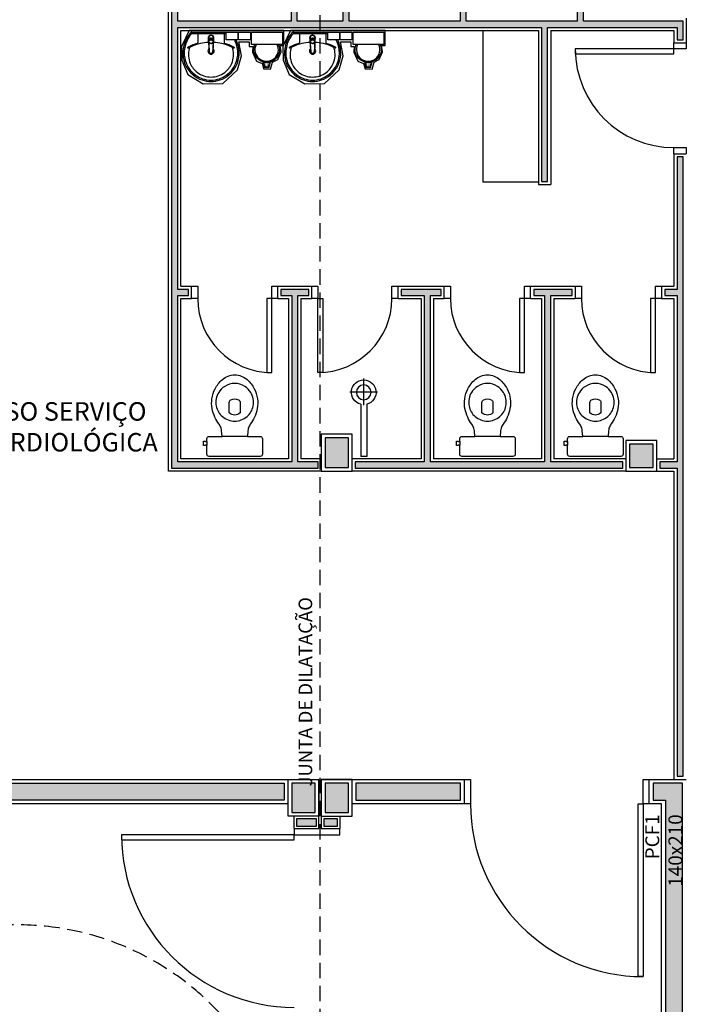
# Model space of a CAD drawing. Units: millimetres. Extents: x 44843 to 291538, y -113206 to 599.
# Drawn here: x 275783 to 276324, y -111715 to -110916 of the extents above; entities that cross this region are included whole.
import ezdxf

# ---------------------------------------------------------------- set-up
doc = ezdxf.new("R2010")
doc.units = ezdxf.units.MM
doc.header["$LTSCALE"] = 10
doc.linetypes.add('CONTINU', pattern=[0])
doc.linetypes.add('DASHED2', pattern=[0.375, 0.25, -0.125])
for name, color, linetype in [('02', 2, 'Continuous'), ('04', 4, 'Continuous'), ('EQUIP', 7, 'Continuous'), ('EQUIP_FIXOS', 13, 'Continuous'), ('EQUIP_I', 13, 'Continuous'), ('INCENDIO', 240, 'Continuous'), ('LINVISTA', 13, 'Continuous'), ('MOB_BemFina', 251, 'Continuous'), ('PAREDE', 6, 'Continuous'), ('parede gesso', 135, 'Continuous'), ('PILAR', 6, 'Continuous'), ('pilar 250', 250, 'Continuous'), ('PROJECAO', 13, 'DASHED2')]:
    doc.layers.add(name, color=color, linetype=linetype)
doc.layers.add('VPORTS', color=9, linetype='Continuous', plot=False)
doc.styles.add('REGUA60', font='ARIALN.TTF')

# ---------------------------------------------------------------- blocks, each defined once
blk = doc.blocks.new('SACHS__2')
at = {"layer": 'EQUIP', "color": 0, "linetype": 'ByBlock'}
for p, q in [((42.29, 2.4), (0, 2.4)), ((0, 2.4), (0, -2.4)), ((42.29, -2.4), (0, -2.4))]:
    blk.add_line(p, q, dxfattribs=at)
blk.add_arc((52, 0), 10, 193.88654, 166.11346, dxfattribs=at)
at = {"layer": 'EQUIP_I'}
for p, q in [((52, 11.2), (52, -11.2)), ((41.6, 0), (63.2, 0))]:
    blk.add_line(p, q, dxfattribs=at)
blk.add_circle((52, 0), 6, dxfattribs=at)
blk = doc.blocks.new('SAC717S2')
at = {"layer": 'EQUIP', "color": 0, "linetype": 'ByBlock'}
blk.add_lwpolyline([(0, -67.6, 0.182004), (10, -63.8, 0.098298), (15.9, -56.3, 0.085166), (18.45, -48.3, 0.08648), (18.25, -40.3, 0.067868), (16.05, -33.3, 0.06199), (12.65, -27.6, -0.060779), (11.05, -24.3, -0.023796), (10.6, -22.3), (10.28, -17.75), (20.7, -17.75, 0.424217), (22.5, -15.85), (22.5, -13.6), (22.5, -10.6), (22.5, -3.3, 0.418036), (20.7, -1.5), (0, -1.5), (-20.7, -1.5, 0.418036), (-22.5, -3.3), (-22.5, -10.6), (-23.65, -10.6), (-23.65, -10.3), (-25.25, -10.3), (-25.25, -12.1), (-25.25, -13.9), (-23.65, -13.9), (-23.65, -13.6), (-22.5, -13.6), (-22.5, -15.85, 0.424217), (-20.7, -17.75), (-10.28, -17.75), (-10.6, -22.3, -0.023796), (-11.05, -24.3, -0.060779), (-12.65, -27.6, 0.06199), (-16.05, -33.3, 0.067868), (-18.25, -40.3, 0.08648), (-18.45, -48.3, 0.085166), (-15.9, -56.3, 0.098298), (-10, -63.8, 0.182004)], format="xyb", close=True, dxfattribs=at)
at = {"layer": 'EQUIP_I'}
for p, q in [((0, -17.75), (-10.28, -17.75)), ((10.28, -17.75), (0, -17.75))]:
    blk.add_line(p, q, dxfattribs=at)
blk.add_lwpolyline([(-22.5, -13.6), (-22.5, -10.6)], dxfattribs=at)
for points in [[(0, -30.05, -0.18052), (10, -33.8, -0.167158), (14.95, -42.3, -0.1), (14.95, -48.3, -0.096291), (13, -53.3, -0.13332), (8.1, -58.3, -0.150886), (0, -60.65, -0.150886), (-8.1, -58.3, -0.13332), (-13, -53.3, -0.096291), (-14.95, -48.3, -0.1), (-14.95, -42.3, -0.167158), (-10, -33.8, -0.18052)], [(3, -47.5, 0.276984), (4.45, -45.3), (4.45, -36.8, 0.393258), (-4.45, -36.8), (-4.45, -45.3, 0.276984), (-3, -47.5, 0.2)]]:
    blk.add_lwpolyline(points, format="xyb", close=True, dxfattribs=at)
blk = doc.blocks.new('1173C_p')
at = {"linetype": 'Continuous'}
for p, q in [((-0.0163, -0.0488), (-0.0165, -0.045)), ((0.0163, -0.0488), (0.0165, -0.045))]:
    blk.add_line(p, q, dxfattribs=at)
at = {"linetype": 'CONTINU', "extrusion": (0, 0, -1)}
for points in [[(-0.0198, -0.0115, -0.13189), (-0.0229, 0, -0.414011), (0, 0.0229, -0.414011), (0.0229, 0, -0.132095), (0.0198, -0.0115)], [(0.0198, -0.0078, 0.094421), (0.0213, 0, 0.414218), (0, 0.0213, 0.414225), (-0.0213, 0, 0.094419), (-0.0198, -0.0078)], [(0.0184, -0.0289, -0.025793), (0.0174, -0.0306)], [(0.016, -0.0438, -0.004162), (0.0165, -0.045)], [(-0.0163, -0.0488, -0.000293), (-0.0129, -0.1208)], [(-0.0174, -0.0305, -0.02327), (-0.0184, -0.0289), (-0.0184, -0.0288), (-0.0188, -0.0281), (-0.0184, -0.0289)]]:
    blk.add_lwpolyline(points, format="xyb", dxfattribs=at)
at = {"linetype": 'CONTINU'}
for points in [[(-0.0198, -0.0115), (-0.0198, 0.0008)], [(0, 0.0006), (0, -0.0003)], [(-0.0193, -0.0178), (-0.0148, -0.0074)], [(-0.0193, -0.0207), (-0.0193, -0.0194)], [(-0.0184, -0.0289), (-0.0184, -0.0288)], [(-0.0175, -0.0242), (-0.0175, -0.0291)], [(-0.0165, -0.0346), (-0.016, -0.0438)], [(0, -0.0292), (0, -0.0294)], [(0.0124, -0.0051), (0.0017, -0.0008)], [(0.016, -0.0438), (0.0165, -0.0346)], [(0.0165, -0.045), (0.016, -0.0438)], [(0.0184, -0.0288), (0.0184, -0.0289)]]:
    blk.add_lwpolyline(points, dxfattribs=at)
for points in [[(0.0197, -0.0221, 0.014115), (0.0197, -0.021), (0.0198, -0.0194), (0.0198, 0.0008)], [(-0.0198, -0.0115), (-0.0198, -0.0194), (-0.0198, -0.021, 0.014158), (-0.0197, -0.0221)], [(-0.0193, -0.0178, 0.022469), (-0.0193, -0.0194)], [(-0.0193, -0.0178), (-0.0193, -0.0191, 0.022422), (-0.0193, -0.0207, 0.02241), (-0.0193, -0.0223, 0.005526), (-0.0175, -0.0268)], [(-0.0184, -0.0289), (-0.0189, -0.0281), (-0.0184, -0.0288), (-0.0184, -0.0289, 0.023468), (-0.0174, -0.0305)], [(-0.0184, -0.0433), (-0.0183, -0.0455), (-0.0146, -0.1175, 0.0157), (-0.0146, -0.118)], [(-0.0183, -0.021, 0.079202), (-0.0175, -0.0263)], [(-0.0129, -0.1208, 0.000292), (-0.0163, -0.0488)], [(-0.0124, -0.0051, 0.04335), (-0.0148, -0.0074)], [(-0.0124, -0.0051), (-0.0124, -0.0064, 0.0433), (-0.0148, -0.0087), (-0.0148, -0.0074)], [(0.0017, -0.0008), (0.0017, -0.0021, 0.020932), (0, -0.002, 0.02091), (-0.0017, -0.0021), (-0.0017, -0.0008), (-0.0124, -0.0051)], [(-0.0017, -0.0008, -0.02099), (0, -0.0007, -0.020996), (0.0017, -0.0008)], [(0.0148, -0.0074, 0.043592), (0.0124, -0.0051)], [(0.0193, -0.0178), (0.0148, -0.0074), (0.0148, -0.0087, 0.043556), (0.0124, -0.0064), (0.0124, -0.0051)], [(0.0184, -0.0433), (0.0183, -0.0455), (0.0146, -0.1175, -0.0157), (0.0146, -0.118)], [(0.0193, -0.0207, -0.022421), (0.0193, -0.0223, -0.006199), (0.0174, -0.0268)], [(0.0174, -0.0263, 0.078954), (0.0183, -0.021)], [(0.0174, -0.0242), (0.0174, -0.0291, -0.013429), (0.0174, -0.03)], [(0.0174, -0.0306, 0.025781), (0.0184, -0.0289)], [(0.0193, -0.0207, 0.02241), (0.0193, -0.0191), (0.0193, -0.0178)], [(0.0193, -0.0207), (0.0193, -0.0194, 0.022418), (0.0193, -0.0178)], [(-0.0143, -0.12), (-0.0146, -0.118, -0.016453), (-0.0146, -0.1175)], [(-0.0143, -0.1201, 0.0159), (-0.0142, -0.1208)], [(0.0142, -0.1208, 0.016555), (0.0143, -0.1201), (0.0143, -0.12), (0.0145, -0.118, 0.016767), (0.0146, -0.1175)]]:
    blk.add_lwpolyline(points, format="xyb", dxfattribs=at)
for points, degree in [([(0, 0.0213), (-0.004, 0.0213), (-0.0075, 0.0203), (-0.011, 0.0188), (-0.0145, 0.0162), (-0.0175, 0.0125), (-0.0198, 0.0073), (-0.0198, 0.0008)], 7), ([(0.0198, 0.0008), (0.0198, 0.0073), (0.0175, 0.0125), (0.0145, 0.0162), (0.0109, 0.0188), (0.0075, 0.0203), (0.004, 0.0213), (0, 0.0213)], 7), ([(-0.0198, -0.0194), (-0.0198, -0.0112), (-0.0156, -0.0063), (-0.013, -0.0044), (-0.0101, -0.0019), (-0.0063, -0.0009), (-0.0034, -0.0003), (0, -0.0003)], 7), ([(-0.0189, -0.0281), (-0.0191, -0.0266), (-0.0194, -0.0252), (-0.0196, -0.0237), (-0.0197, -0.0221)], 4), ([(-0.0184, -0.0433), (-0.0187, -0.0396), (-0.0189, -0.0359), (-0.0191, -0.0323), (-0.0193, -0.029), (-0.0195, -0.0256), (-0.0197, -0.0221)], 6), ([(-0.0148, -0.0087), (-0.0158, -0.0111), (-0.0166, -0.0132), (-0.0175, -0.0151), (-0.0183, -0.0171), (-0.0193, -0.0191)], 5), ([(0, -0.0033), (-0.006, -0.0033), (-0.0116, -0.0057), (-0.0158, -0.0098), (-0.0183, -0.0152), (-0.0183, -0.021)], 5), ([(-0.0175, -0.0242), (-0.0175, -0.0192), (-0.0155, -0.0141), (-0.0115, -0.0098), (-0.0059, -0.0074), (0, -0.0074)], 5), ([(-0.0175, -0.0291), (-0.0175, -0.0238), (-0.0153, -0.0185), (-0.011, -0.0143), (-0.0055, -0.0123), (0, -0.0123)], 5), ([(0, -0.046), (-0.0056, -0.046), (-0.0111, -0.0439), (-0.0154, -0.0396), (-0.0175, -0.0343), (-0.0175, -0.0291)], 5), ([(-0.0155, -0.0296), (-0.0155, -0.0249), (-0.0136, -0.0202), (-0.0098, -0.0165), (-0.0049, -0.0146), (0, -0.0146)], 5), ([(0, -0.0446), (-0.0049, -0.0446), (-0.0098, -0.0428), (-0.0136, -0.039), (-0.0155, -0.0343), (-0.0155, -0.0296)], 5), ([(-0.0017, -0.0021), (-0.004, -0.0032), (-0.006, -0.0041), (-0.0081, -0.0049), (-0.0102, -0.0057), (-0.0124, -0.0064)], 5), ([(0, -0.0064), (-0.0027, -0.0064), (-0.0053, -0.007), (-0.0076, -0.0081), (-0.0096, -0.0095), (-0.0113, -0.0113)], 5), ([(0, -0.0003), (0.0033, -0.0003), (0.0063, -0.0009), (0.0101, -0.0019), (0.013, -0.0044), (0.0156, -0.0063), (0.0198, -0.0112), (0.0198, -0.0194)], 7), ([(0.0183, -0.021), (0.0183, -0.0152), (0.0158, -0.0098), (0.0116, -0.0057), (0.006, -0.0033), (0, -0.0033)], 5), ([(0.0113, -0.0113), (0.0096, -0.0095), (0.0076, -0.0081), (0.0052, -0.007), (0.0027, -0.0064), (0, -0.0064)], 5), ([(0, -0.0074), (0.0059, -0.0074), (0.0115, -0.0098), (0.0155, -0.0141), (0.0174, -0.0192), (0.0174, -0.0242)], 5), ([(0, -0.0123), (0.0055, -0.0123), (0.011, -0.0143), (0.0153, -0.0185), (0.0174, -0.0238), (0.0174, -0.0291)], 5), ([(0, -0.0146), (0.0049, -0.0146), (0.0097, -0.0165), (0.0136, -0.0202), (0.0155, -0.0249), (0.0155, -0.0296)], 5), ([(0, -0.046), (0.0056, -0.046), (0.0111, -0.0439), (0.0154, -0.0396), (0.0174, -0.0343), (0.0174, -0.0291)], 5), ([(0.0155, -0.0296), (0.0155, -0.0343), (0.0136, -0.039), (0.0097, -0.0428), (0.0049, -0.0446), (0, -0.0446)], 5), ([(0.0124, -0.0064), (0.0101, -0.0057), (0.0081, -0.0049), (0.006, -0.0041), (0.004, -0.0032), (0.0017, -0.0021)], 5), ([(0.0193, -0.0191), (0.0183, -0.0171), (0.0175, -0.0151), (0.0166, -0.0132), (0.0158, -0.0111), (0.0148, -0.0087)], 5), ([(0.0197, -0.0221), (0.0195, -0.0256), (0.0193, -0.029), (0.0191, -0.0323), (0.0189, -0.0359), (0.0186, -0.0396), (0.0184, -0.0433)], 6), ([(0.0188, -0.0281), (0.0191, -0.0265), (0.0193, -0.0253), (0.0195, -0.0241), (0.0196, -0.0231), (0.0197, -0.0221)], 5), ([(-0.0142, -0.1208), (-0.0136, -0.1239), (-0.0119, -0.1268), (-0.0095, -0.1293), (-0.0064, -0.1313), (-0.0032, -0.1323), (0, -0.1323)], 6), ([(-0.0131, -0.117), (-0.0129, -0.121), (-0.0091, -0.1229), (-0.0041, -0.1233), (0, -0.1233)], 4), ([(0, -0.1233), (0.0041, -0.1233), (0.0091, -0.1229), (0.0129, -0.121), (0.0131, -0.117)], 4), ([(0, -0.1323), (0.0032, -0.1323), (0.0064, -0.1313), (0.0095, -0.1293), (0.0119, -0.1268), (0.0136, -0.1239), (0.0142, -0.1208)], 6), ([(0, -0.1323), (0, -0.1323), (0, -0.1323), (0, -0.1323), (0, -0.1322), (0, -0.1321)], 5)]:
    blk.add_open_spline(points, degree=degree, dxfattribs=at)
blk = doc.blocks.new('aps_pia_pl5')
h = blk.add_hatch()
h.set_pattern_fill('DOTS', color=252, scale=0.3, style=0)
h.set_pattern_definition([(180, (-0.243112, -0.6682743), (-0.00238125, 0.0047625), [0, -0.0047625])])
edge = h.paths.add_edge_path()
edge.add_line((-0.2813, -0.6361), (-0.2431, -0.6265))
edge.add_ellipse((-0.1413, -0.6522), major_axis=(-0.0742, 0.0742), ratio=1, start_angle=30.86554, end_angle=45)
edge.add_ellipse((-0.1413, -0.6522), major_axis=(0.0742, 0.0742), ratio=1, start_angle=135, end_angle=149.13446)
edge.add_line((-0.2431, -0.6778), (-0.2813, -0.6683))
edge.add_line((-0.2813, -0.6683), (-0.2813, -0.6361))
for p, q in [((0, -0.0442), (0, -0.201)), ((-0.0171, -0.0945), (-0.0842, -0.0945)), ((0, -0.201), (0, -0.3578)), ((-0.0171, -0.3075), (-0.0842, -0.3075))]:
    blk.add_line(p, q)
at = {"color": 250}
for p, q in [((-0.2416, -0.621), (-0.2863, -0.6322)), ((-0.2863, -0.6322), (-0.2863, -0.6722)), ((-0.2863, -0.6722), (-0.2416, -0.6834))]:
    blk.add_line(p, q, dxfattribs=at)
at = {"color": 252}
for p, q in [((-0.2431, -0.6265), (-0.2813, -0.6361)), ((-0.2813, -0.6361), (-0.2813, -0.6683)), ((-0.2813, -0.6683), (-0.2431, -0.6778))]:
    blk.add_line(p, q, dxfattribs=at)
for points in [[(0, -0.419), (-0.0622, -0.419), (-0.0622, -0.324), (0, -0.324)], [(0, -0.5202), (-0.0622, -0.5202), (-0.0622, -0.4252), (0, -0.4252)], [(0, -0.7797), (-0.1, -0.7797), (-0.1, -0.5297), (0, -0.5297)]]:
    blk.add_lwpolyline(points, close=True)
for centre, radius, start, end in [((-0.172, -0.198), 0.2254, 92.34684, 140.68203), ((-0.1725, -0.2288), 0.2562, 65.08101, 91.955), ((-0.1763, -0.2342), 0.2628, 52.30956, 64.82132), ((-0.1681, -0.2051), 0.233, 139.93893, 160.69479), ((-0.1394, -0.0471), 0.0231, 23.22433, 77.92007), ((-0.1257, -0.0132), 0.00195, 46.58427, 181.34071), ((-0.1079, -0.0126), 0.0197, 181.76854, 209.51595), ((-0.2612, -0.0919), 0.1529, 20.62442, 27.05306), ((-0.1537, -0.0391), 0.0401, 27.62931, 42.99312), ((-0.4492, -0.1912), 0.3725, 15.80366, 27.27829), ((-0.4737, -0.1966), 0.3893, 12.32934, 24.04161), ((-0.1763, -0.2342), 0.2628, 48.91414, 52.30956), ((-0.0101, -0.044), 0.0101, 358.68292, 50.20499), ((-0.1752, -0.2006), 0.2248, 161.16829, 180.09294), ((-0.4428, -0.1971), 0.3593, 2.38174, 13.45772), ((-0.0841, -0.0874), 0.00714, 199.60137, 268.72333), ((-0.0172, -0.0885), 0.00599, 270.83851, 351.53334), ((-0.1752, -0.2014), 0.2248, 179.90706, 198.83171), ((-0.4428, -0.2049), 0.3593, 346.54228, 357.62082), ((-0.1681, -0.1969), 0.233, 199.30521, 220.06107), ((-0.4737, -0.2054), 0.3893, 335.95839, 347.67066), ((-0.4492, -0.2108), 0.3725, 332.72171, 344.19634), ((-0.0841, -0.3146), 0.00714, 91.27667, 160.39863), ((-0.0172, -0.3135), 0.00599, 8.46666, 89.16149), ((-0.172, -0.204), 0.2254, 219.31797, 267.65316), ((-0.1394, -0.3549), 0.0231, 282.07993, 336.77567), ((-0.1079, -0.3894), 0.0197, 150.48405, 178.23146), ((-0.1257, -0.3888), 0.00195, 178.65929, 313.41573), ((-0.2612, -0.3101), 0.1529, 332.94694, 339.37558), ((-0.1537, -0.3629), 0.0401, 317.00688, 332.37069), ((-0.1725, -0.1732), 0.2562, 268.045, 294.91899), ((-0.1763, -0.1678), 0.2628, 295.17868, 295.66016)]:
    blk.add_arc(centre, radius, start, end)
at = {"color": 13}
for centre, radius, start, end in [((-0.1805, -0.2029), 0.1849, 113.47294, 142.43553), ((-0.1817, -0.2011), 0.1828, 75.03447, 113.33536), ((-0.1829, -0.2002), 0.1813, 142.64391, 180.26018), ((-0.1829, -0.2018), 0.1813, 179.73982, 217.35609), ((-0.1528, -0.201), 0.0255, 34.94224, 325.0926), ((-0.1528, -0.201), 0.0164, 58.14385, 126.67775), ((-0.1528, -0.201), 0.0164, 233.24055, 289.40361), ((-0.1528, -0.201), 0.0164, 301.33244, 301.95976), ((-0.1805, -0.1991), 0.1849, 217.56447, 246.52706), ((-0.1817, -0.2009), 0.1828, 246.66464, 284.96553), ((-0.1413, -0.6522), 0.095, 64.23751, 295.76249)]:
    blk.add_arc(centre, radius, start, end, dxfattribs=at)
at = {"color": 250, "extrusion": (0, 0, -1)}
blk.add_ellipse((-0.1413, -0.6522), major_axis=(-0.0742, 0.0742), ratio=1, start_param=9.806016, end_param=13.755929, dxfattribs=at)
at = {"layer": 'MOB_BemFina'}
for p, q in [((-0.0113, -0.0486), (-0.0113, -0.201)), ((-0.0073, -0.0468), (-0.0029, -0.0468)), ((-0.0113, -0.201), (-0.0113, -0.324))]:
    blk.add_line(p, q, dxfattribs=at)
for centre, radius, start, end in [((-0.1681, -0.2051), 0.222, 97.7107, 160.68312), ((-0.172, -0.198), 0.2145, 92.35682, 96.93035), ((-0.1725, -0.2288), 0.2452, 65.0868, 91.94625), ((-0.1763, -0.2342), 0.2518, 50.3606, 64.81568), ((-0.0208, -0.0483), 0.00953, 358.47644, 57.29203), ((-0.0072, -0.05), 0.0032, 92.18828, 161.55152), ((-0.0029, -0.049), 0.00223, 10.49871, 89.89015), ((-0.1752, -0.2006), 0.2139, 161.1804, 180.09294), ((-0.1752, -0.2014), 0.2139, 179.90706, 198.8196), ((-0.1681, -0.1969), 0.222, 199.31688, 262.2893), ((-0.1725, -0.1732), 0.2452, 268.05375, 294.9132), ((-0.1763, -0.1678), 0.2518, 295.18432, 296.862), ((-0.172, -0.204), 0.2145, 263.06965, 267.64318)]:
    blk.add_arc(centre, radius, start, end, dxfattribs=at)
at = {"rotation": 270}
blk.add_blockref('1173C_p', (-0.047, -0.201), dxfattribs=at)

msp = doc.modelspace()

# ---------------------------------------------------------------- hatches: boundary and pattern name
at = {"layer": 'INCENDIO'}
for points in [[(275998.086, -111549.649), (275553.086, -111549.649), (275553.086, -112044.649), (275539.086, -112044.649), (275539.086, -111535.649), (275998.086, -111535.649)], [(276141.086, -111535.649), (276056.086, -111535.649), (276056.086, -111549.649), (276141.086, -111549.649)], [(276321.086, -111535.649), (276297.086, -111535.649), (276297.086, -111549.649), (276307.086, -111549.649), (276307.086, -112050.649), (276057.086, -112050.649), (276057.086, -112064.649), (276321.086, -112064.649)]]:
    msp.add_hatch(color=256, dxfattribs=at).paths.add_polyline_path(points)
h = msp.add_hatch(color=256, dxfattribs=at)
h.paths.add_polyline_path([(276024.086, -111564.649), (276008.086, -111564.649), (276008.086, -111570.649), (276024.086, -111570.649)])
h.paths.add_polyline_path([(276041.086, -111564.649), (276030.086, -111564.649), (276030.086, -111570.649), (276041.086, -111570.649)])
at = {"layer": 'parede gesso'}
h = msp.add_hatch(dxfattribs=at)
h.set_pattern_fill('HONEY', color=256, scale=12, style=0)
h.set_pattern_definition([(0, (275906.5855, -110917.6486), (2.25, 1.299038), [1.5, -3]), (120, (275906.5855, -110917.6486), (-2.25, 1.299038), [1.5, -3]), (60, (275906.5855, -110917.6486), (5e-09, 2.5980762), [-3, 1.5])])
h.paths.add_polyline_path([(276301.586, -110560.149), (275911.586, -110560.149), (275911.586, -110540.149), (275906.586, -110540.149), (275906.586, -110917.649), (275911.586, -110917.649), (275911.586, -110782.649), (275920.086, -110782.649), (275920.086, -110777.649), (275911.586, -110777.649), (275911.586, -110565.149), (276186.586, -110565.149), (276186.586, -110690.149), (276191.586, -110690.149), (276191.586, -110565.149), (276296.586, -110565.149), (276296.586, -110575.149), (276301.586, -110575.149)])
h = msp.add_hatch(dxfattribs=at)
h.set_pattern_fill('HONEY', color=256, scale=12, style=0)
h.set_pattern_definition([(0, (275995.0856, -110917.6486), (2.25, 1.299038), [1.5, -3]), (120, (275995.0856, -110917.6486), (-2.25, 1.299038), [1.5, -3]), (60, (275995.0856, -110917.6486), (5e-09, 2.598076), [-3, 1.5])])
h.paths.add_polyline_path([(276240.586, -110782.649), (276301.586, -110782.649), (276301.586, -110670.149), (276296.586, -110670.149), (276296.586, -110777.649), (276228.086, -110777.649), (276228.086, -110782.649), (276235.586, -110782.649), (276235.586, -110917.649), (276240.586, -110917.649)])
h.paths.add_polyline_path([(276153.086, -110777.649), (276133.086, -110777.649), (276133.086, -110782.649), (276140.586, -110782.649), (276140.586, -110917.649), (276145.586, -110917.649), (276145.586, -110782.649), (276153.086, -110782.649)])
h.paths.add_polyline_path([(276050.586, -110870.149), (276045.586, -110870.149), (276045.586, -110917.649), (276050.586, -110917.649)])
h.paths.add_polyline_path([(276008.586, -110870.149), (276003.586, -110870.149), (276003.586, -110917.649), (276008.586, -110917.649)])
h.paths.add_polyline_path([(276058.086, -110777.649), (275995.086, -110777.649), (275995.086, -110782.649), (276003.586, -110782.649), (276003.586, -110835.149), (276008.586, -110835.149), (276008.586, -110782.649), (276045.586, -110782.649), (276045.586, -110835.149), (276050.586, -110835.149), (276050.586, -110782.649), (276058.086, -110782.649)])
h = msp.add_hatch(dxfattribs=at)
h.set_pattern_fill('HONEY', color=256, scale=12, style=0)
h.set_pattern_definition([(0, (275906.5855, -111280.1486), (2.25, 1.299038), [1.5, -3]), (120, (275906.5855, -111280.1486), (-2.25, 1.299038), [1.5, -3]), (60, (275906.5855, -111280.1486), (5e-09, 2.5980762), [-3, 1.5])])
h.paths.add_polyline_path([(276211.586, -110922.649), (276316.586, -110922.649), (276316.586, -110932.649), (276321.586, -110932.649), (276321.586, -110917.649), (275906.586, -110917.649), (275906.586, -111280.149), (276025.586, -111280.149), (276025.586, -111275.149), (276009.086, -111275.149), (276009.086, -111140.149), (276017.836, -111140.149), (276017.836, -111135.149), (275995.336, -111135.149), (275995.336, -111140.149), (276004.086, -111140.149), (276004.086, -111275.149), (275911.586, -111275.149), (275911.586, -111140.149), (275920.336, -111140.149), (275920.336, -111135.149), (275911.586, -111135.149), (275911.586, -110922.649), (276206.586, -110922.649), (276206.586, -111047.649), (276211.586, -111047.649)])
h = msp.add_hatch(dxfattribs=at)
h.set_pattern_fill('HONEY', color=256, scale=12, style=0)
h.set_pattern_definition([(0, (276302.5856, -111530.1486), (2.25, 1.299038), [1.5, -3]), (120, (276302.5856, -111530.1486), (-2.25, 1.299038), [1.5, -3]), (60, (276302.5856, -111530.1486), (5e-09, 2.5980762), [-3, 1.5])])
h.paths.add_polyline_path([(276321.586, -111027.649), (276316.586, -111027.649), (276316.586, -111135.149), (276306.586, -111135.149), (276306.586, -111140.149), (276316.586, -111140.149), (276316.586, -111275.149), (276302.586, -111275.149), (276302.586, -111280.149), (276316.586, -111280.149), (276316.586, -111530.149), (276321.586, -111530.149)])
h = msp.add_hatch(dxfattribs=at)
h.set_pattern_fill('HONEY', color=256, scale=12, style=0)
h.set_pattern_definition([(0, (276055.5856, -111280.1486), (2.25, 1.299038), [1.5, -3]), (120, (276055.5856, -111280.1486), (-2.25, 1.299038), [1.5, -3]), (60, (276055.5856, -111280.1486), (5e-09, 2.598076), [-3, 1.5])])
h.paths.add_polyline_path([(276272.586, -111275.149), (276214.086, -111275.149), (276214.086, -111140.149), (276231.586, -111140.149), (276231.586, -111135.149), (276200.336, -111135.149), (276200.336, -111140.149), (276209.086, -111140.149), (276209.086, -111275.149), (276116.586, -111275.149), (276116.586, -111140.149), (276125.336, -111140.149), (276125.336, -111135.149), (276092.836, -111135.149), (276092.836, -111140.149), (276111.586, -111140.149), (276111.586, -111275.149), (276055.586, -111275.149), (276055.586, -111280.149), (276272.586, -111280.149)])
at = {"layer": 'pilar 250'}
h = msp.add_hatch(color=256, dxfattribs=at)
h.paths.add_polyline_path([(276023.086, -112400.649), (276009.086, -112400.649), (276009.086, -112463.649), (275946.086, -112463.649), (275946.086, -112477.649), (276023.086, -112477.649)])
h.paths.add_polyline_path([(275591.086, -112463.649), (275528.086, -112463.649), (275528.086, -112400.649), (275517.086, -112400.649), (275517.086, -112477.649), (275591.086, -112477.649)])
h.paths.add_polyline_path([(275551.086, -112050.649), (275517.086, -112050.649), (275517.086, -112084.649), (275551.086, -112084.649)])
h.paths.add_polyline_path([(276051.086, -112050.649), (276031.086, -112050.649), (276031.086, -112084.649), (276051.086, -112084.649)])
h.paths.add_polyline_path([(276023.086, -112050.649), (276006.086, -112050.649), (276006.086, -112084.649), (276023.086, -112084.649)])
h.paths.add_polyline_path([(276441.086, -111535.649), (276417.086, -111535.649), (276417.086, -111559.649), (276441.086, -111559.649)])
h.paths.add_polyline_path([(276023.086, -111535.649), (276004.086, -111535.649), (276004.086, -111559.649), (276023.086, -111559.649)])
h.paths.add_polyline_path([(275531.086, -111625.649), (275497.086, -111625.649), (275497.086, -111649.649), (275531.086, -111649.649)])
h.paths.add_polyline_path([(276050.086, -111535.649), (276031.086, -111535.649), (276031.086, -111559.649), (276050.086, -111559.649)])
h.paths.add_polyline_path([(276050.086, -111255.649), (276031.086, -111255.649), (276031.086, -111279.649), (276050.086, -111279.649)])
h.paths.add_polyline_path([(276297.086, -111260.649), (276278.086, -111260.649), (276278.086, -111279.649), (276297.086, -111279.649)])
h.paths.add_polyline_path([(276606.086, -111260.649), (276587.086, -111260.649), (276587.086, -111279.649), (276606.086, -111279.649)])
h.paths.add_polyline_path([(276451.086, -110840.649), (276427.086, -110840.649), (276427.086, -110864.649), (276451.086, -110864.649)])
h.paths.add_polyline_path([(276050.086, -110840.649), (276031.086, -110840.649), (276031.086, -110864.649), (276050.086, -110864.649)])
h.paths.add_polyline_path([(276023.086, -110840.649), (276004.086, -110840.649), (276004.086, -110864.649), (276023.086, -110864.649)])
h.paths.add_polyline_path([(276451.086, -110230.649), (276427.086, -110230.649), (276427.086, -110254.649), (276451.086, -110254.649)])
h.paths.add_polyline_path([(276023.086, -110230.649), (276004.086, -110230.649), (276004.086, -110254.649), (276023.086, -110254.649)])
h.paths.add_polyline_path([(276050.086, -110230.649), (276031.086, -110230.649), (276031.086, -110254.649), (276050.086, -110254.649)])
h.paths.add_polyline_path([(275196.086, -109980.649), (275182.089, -109980.649), (275182.089, -110005.649), (275182.086, -110005.649), (275182.086, -110014.649), (275216.086, -110014.649), (275216.086, -110005.649), (275196.086, -110005.649)])
h.paths.add_polyline_path([(275486.086, -109980.649), (275477.089, -109980.649), (275477.089, -110005.649), (275452.086, -110005.649), (275452.086, -110014.649), (275486.086, -110014.649)])
h.paths.add_polyline_path([(275466.086, -110230.649), (275447.086, -110230.649), (275447.086, -110254.649), (275466.086, -110254.649)])
h.paths.add_polyline_path([(274860.086, -110230.649), (274826.086, -110230.649), (274826.086, -110254.649), (274860.086, -110254.649)])
h.paths.add_polyline_path([(274220.086, -110230.649), (274196.086, -110230.649), (274196.086, -110254.649), (274220.086, -110254.649)])
h.paths.add_polyline_path([(273455.086, -110185.649), (273431.086, -110185.649), (273431.086, -110209.649), (273455.086, -110209.649)])
h.paths.add_polyline_path([(273455.086, -110685.607), (273455.086, -110657.364), (273441.087, -110657.364), (273441.086, -110691.406), (273465.157, -110715.477), (273475.056, -110705.577)])
h.paths.add_polyline_path([(273856.363, -111079.814), (273842.928, -111093.249), (273856.363, -111106.684), (273869.798, -111093.249)])
h.paths.add_polyline_path([(274172.99, -111396.441), (274159.555, -111409.876), (274172.99, -111423.311), (274186.426, -111409.876)])
h.paths.add_polyline_path([(274433.302, -111635.649), (274405.127, -111635.649), (274385.126, -111615.641), (274375.223, -111625.544), (274399.328, -111649.649), (274433.302, -111649.649)])
h.paths.add_polyline_path([(274870.086, -111630.649), (274851.086, -111630.649), (274851.086, -111649.649), (274870.086, -111649.649)])
h.paths.add_polyline_path([(274860.086, -110840.649), (274826.086, -110840.649), (274826.086, -110864.649), (274860.086, -110864.649)])
h.paths.add_polyline_path([(275466.086, -110840.649), (275447.086, -110840.649), (275447.086, -110864.649), (275466.086, -110864.649)])
h.paths.add_polyline_path([(274525.086, -110845.649), (274506.086, -110845.649), (274506.086, -110864.649), (274525.086, -110864.649)])

# ---------------------------------------------------------------- linework, layer by layer
at = {"layer": '02'}
for points in [[(276324.086, -110935.149), (276324.086, -110940.149), (276314.086, -110940.149), (276314.086, -110935.149)], [(276314.086, -111025.149), (276314.086, -111020.149), (276324.086, -111020.149), (276324.086, -111025.149)], [(275922.836, -111132.649), (275927.836, -111132.649), (275927.836, -111142.649), (275922.836, -111142.649)], [(275992.836, -111142.649), (275987.836, -111142.649), (275987.836, -111132.649), (275992.836, -111132.649)], [(276020.336, -111132.649), (276025.336, -111132.649), (276025.336, -111142.649), (276020.336, -111142.649)], [(276090.336, -111142.649), (276085.336, -111142.649), (276085.336, -111132.649), (276090.336, -111132.649)], [(276127.836, -111132.649), (276132.836, -111132.649), (276132.836, -111142.649), (276127.836, -111142.649)], [(276197.836, -111142.649), (276192.836, -111142.649), (276192.836, -111132.649), (276197.836, -111132.649)], [(276234.086, -111132.649), (276239.086, -111132.649), (276239.086, -111142.649), (276234.086, -111142.649)], [(276304.086, -111142.649), (276299.086, -111142.649), (276299.086, -111132.649), (276304.086, -111132.649)]]:
    msp.add_lwpolyline(points, dxfattribs=at)
for points in [[(276314.086, -110940.149), (276234.086, -110940.149), (276234.086, -110944.149), (276314.086, -110944.149)], [(275987.836, -111202.649), (275987.836, -111142.649), (275983.836, -111142.649), (275983.836, -111202.649)], [(276025.336, -111202.649), (276025.336, -111142.649), (276029.336, -111142.649), (276029.336, -111202.649)], [(276192.836, -111202.649), (276192.836, -111142.649), (276188.836, -111142.649), (276188.836, -111202.649)], [(276299.086, -111202.649), (276299.086, -111142.649), (276295.086, -111142.649), (276295.086, -111202.649)]]:
    msp.add_lwpolyline(points, close=True, dxfattribs=at)
at = {"layer": '04'}
for p, q in [((275904.086, -111282.649), (275904.086, -110537.649)), ((276324.086, -110915.149), (276324.086, -110935.149)), ((275914.086, -111132.649), (275914.086, -110925.149)), ((275914.086, -110925.149), (276204.086, -110925.149)), ((276204.086, -110925.149), (276204.086, -111050.149)), ((276214.086, -110925.149), (276214.086, -111050.149)), ((276214.086, -110925.149), (276314.086, -110925.149)), ((276314.086, -110925.149), (276314.086, -110935.149)), ((276314.086, -110935.149), (276324.086, -110935.149)), ((276314.086, -111025.149), (276314.086, -111132.649)), ((276314.086, -111025.149), (276324.086, -111025.149)), ((276204.086, -111050.149), (276214.086, -111050.149)), ((275914.086, -111132.649), (275922.836, -111132.649)), ((275922.836, -111142.649), (275922.836, -111132.649)), ((275992.836, -111132.649), (276020.336, -111132.649)), ((275992.836, -111142.649), (275992.836, -111132.649)), ((276020.336, -111142.649), (276020.336, -111132.649)), ((276085.336, -111132.649), (276127.836, -111132.649)), ((276090.336, -111142.649), (276090.336, -111132.649)), ((276127.836, -111142.649), (276127.836, -111132.649)), ((276197.836, -111132.649), (276234.086, -111132.649)), ((276197.836, -111142.649), (276197.836, -111132.649)), ((276234.086, -111132.649), (276234.086, -111142.649)), ((276304.086, -111132.649), (276304.086, -111142.649)), ((276304.086, -111132.649), (276314.086, -111132.649)), ((275914.086, -111272.649), (275914.086, -111142.649)), ((275914.086, -111142.649), (275922.836, -111142.649)), ((275992.836, -111142.649), (276001.586, -111142.649)), ((276001.586, -111142.649), (276001.586, -111272.649)), ((276011.586, -111142.649), (276011.586, -111272.649)), ((276011.586, -111142.649), (276020.336, -111142.649)), ((276090.336, -111142.649), (276109.086, -111142.649)), ((276109.086, -111142.649), (276109.086, -111272.649)), ((276119.086, -111142.649), (276127.836, -111142.649)), ((276119.086, -111142.649), (276119.086, -111272.649)), ((276197.836, -111142.649), (276206.586, -111142.649)), ((276206.586, -111142.649), (276206.586, -111272.649)), ((276216.586, -111142.649), (276234.086, -111142.649)), ((276216.586, -111142.649), (276216.586, -111272.649)), ((276304.086, -111142.649), (276314.086, -111142.649)), ((276314.086, -111142.649), (276314.086, -111272.649)), ((276001.586, -111272.649), (275914.086, -111272.649)), ((276028.086, -111272.649), (276011.586, -111272.649)), ((276109.086, -111272.649), (276053.086, -111272.649)), ((276206.586, -111272.649), (276119.086, -111272.649)), ((276275.086, -111272.649), (276216.586, -111272.649)), ((276300.086, -111272.649), (276314.086, -111272.649)), ((276028.086, -111282.649), (275904.086, -111282.649)), ((276275.086, -111282.649), (276053.086, -111282.649)), ((276300.086, -111282.649), (276314.086, -111282.649)), ((276314.086, -111282.649), (276314.086, -111532.649))]:
    msp.add_line(p, q, dxfattribs=at)
at = {"layer": 'INCENDIO'}
for points in [[(275998.086, -111549.649), (275553.086, -111549.649), (275553.086, -112044.649), (275539.086, -112044.649), (275539.086, -111535.649), (275998.086, -111535.649)], [(276141.086, -111535.649), (276056.086, -111535.649), (276056.086, -111549.649), (276141.086, -111549.649)], [(276321.086, -111535.649), (276297.086, -111535.649), (276297.086, -111549.649), (276307.086, -111549.649), (276307.086, -112050.649), (276057.086, -112050.649), (276057.086, -112064.649), (276321.086, -112064.649)], [(276289.086, -111552.649), (276289.086, -111692.649), (276285.086, -111692.649), (276285.086, -111552.649)], [(276024.086, -111564.649), (276008.086, -111564.649), (276008.086, -111570.649), (276024.086, -111570.649)], [(276041.086, -111564.649), (276030.086, -111564.649), (276030.086, -111570.649), (276041.086, -111570.649)], [(276006.086, -111577.649), (275866.086, -111577.649), (275866.086, -111581.649), (276006.086, -111581.649)]]:
    msp.add_lwpolyline(points, close=True, dxfattribs=at)
for points in [[(276144.086, -111532.649), (276149.086, -111532.649), (276149.086, -111552.649), (276144.086, -111552.649)], [(276294.086, -111552.649), (276289.086, -111552.649), (276289.086, -111532.649), (276294.086, -111532.649)], [(276006.086, -111572.649), (276006.086, -111577.649), (276043.086, -111577.649), (276043.086, -111572.649)]]:
    msp.add_lwpolyline(points, dxfattribs=at)
at = {"layer": 'LINVISTA'}
for p in [(276159.086, -110925.149), (276204.086, -111048.149)]:
    msp.add_line(p, (276159.086, -111048.149), dxfattribs=at)
for centre, radius, start, end in [((276314.086, -110940.149), 80, 180, 270), ((275987.836, -111142.649), 60, 180, 270), ((276025.336, -111142.649), 60, 270, 0), ((276192.836, -111142.649), 60, 180, 270), ((276299.086, -111142.649), 60, 180, 270), ((276289.086, -111552.649), 140, 180, 270), ((276006.086, -111577.649), 140, 180, 270)]:
    msp.add_arc(centre, radius, start, end, dxfattribs=at)
at = {"layer": 'PAREDE'}
for p, q in [((276028.086, -111532.649), (276144.086, -111532.649)), ((276144.086, -111552.649), (276144.086, -111532.649)), ((276294.086, -111552.649), (276294.086, -111532.649)), ((276294.086, -111532.649), (276324.086, -111532.649)), ((276001.086, -111552.649), (275556.086, -111552.649)), ((276144.086, -111552.649), (276053.086, -111552.649)), ((276304.086, -111552.649), (276294.086, -111552.649)), ((276304.086, -112047.649), (276304.086, -111552.649)), ((276006.086, -111572.649), (276026.086, -111572.649)), ((276028.086, -111572.649), (276043.086, -111572.649))]:
    msp.add_line(p, q, dxfattribs=at)
for points in [[(275684.086, -111532.649), (276001.086, -111532.649)], [(276026.086, -111572.649), (276026.086, -111532.649)], [(276028.086, -111532.649), (276028.086, -111572.649)], [(276006.086, -111572.649), (276006.086, -111562.649)], [(276043.086, -111562.649), (276043.086, -111572.649)]]:
    msp.add_lwpolyline(points, dxfattribs=at)
at = {"layer": 'parede gesso'}
for points in [[(275906.586, -110540.149), (275906.586, -111280.149), (276025.586, -111280.149), (276025.586, -111275.149), (276009.086, -111275.149), (276009.086, -111140.149), (276017.836, -111140.149), (276017.836, -111135.149), (275995.336, -111135.149), (275995.336, -111140.149), (276004.086, -111140.149), (276004.086, -111275.149), (275911.586, -111275.149), (275911.586, -111140.149), (275920.336, -111140.149), (275920.336, -111135.149), (275911.586, -111135.149), (275911.586, -110922.649), (276206.586, -110922.649), (276206.586, -111047.649), (276211.586, -111047.649), (276211.586, -110922.649), (276316.586, -110922.649), (276316.586, -110932.649), (276321.586, -110932.649), (276321.586, -110917.649), (276240.586, -110917.649), (276240.586, -110782.649)], [(276003.586, -110870.149), (276003.586, -110917.649), (275911.586, -110917.649), (275911.586, -110782.649)], [(276140.586, -110782.649), (276140.586, -110917.649), (276050.586, -110917.649), (276050.586, -110870.149)], [(276235.586, -110782.649), (276235.586, -110917.649), (276145.586, -110917.649), (276145.586, -110782.649)], [(276045.586, -110870.149), (276045.586, -110917.649), (276008.586, -110917.649), (276008.586, -110870.149)]]:
    msp.add_lwpolyline(points, dxfattribs=at)
for points in [[(276321.586, -111027.649), (276316.586, -111027.649), (276316.586, -111135.149), (276306.586, -111135.149), (276306.586, -111140.149), (276316.586, -111140.149), (276316.586, -111275.149), (276302.586, -111275.149), (276302.586, -111280.149), (276316.586, -111280.149), (276316.586, -111530.149), (276321.586, -111530.149)], [(276272.586, -111275.149), (276214.086, -111275.149), (276214.086, -111140.149), (276231.586, -111140.149), (276231.586, -111135.149), (276200.336, -111135.149), (276200.336, -111140.149), (276209.086, -111140.149), (276209.086, -111275.149), (276116.586, -111275.149), (276116.586, -111140.149), (276125.336, -111140.149), (276125.336, -111135.149), (276092.836, -111135.149), (276092.836, -111140.149), (276111.586, -111140.149), (276111.586, -111275.149), (276055.586, -111275.149), (276055.586, -111280.149), (276272.586, -111280.149)]]:
    msp.add_lwpolyline(points, close=True, dxfattribs=at)
at = {"layer": 'PILAR'}
for points in [[(276028.086, -111282.649), (276053.086, -111282.649), (276053.086, -111252.649), (276028.086, -111252.649)], [(276275.086, -111282.649), (276300.086, -111282.649), (276300.086, -111257.649), (276275.086, -111257.649)], [(276001.086, -111532.649), (276026.086, -111532.649), (276026.086, -111562.649), (276001.086, -111562.649)], [(276053.086, -111532.649), (276028.086, -111532.649), (276028.086, -111562.649), (276053.086, -111562.649)]]:
    msp.add_lwpolyline(points, close=True, dxfattribs=at)
at = {"layer": 'pilar 250'}
for p, q in [((276023.086, -111535.649), (276004.086, -111535.649)), ((276004.086, -111535.649), (276004.086, -111559.649)), ((276023.086, -111559.649), (276023.086, -111535.649)), ((276050.086, -111535.649), (276031.086, -111535.649)), ((276031.086, -111535.649), (276031.086, -111559.649)), ((276050.086, -111559.649), (276050.086, -111535.649)), ((276004.086, -111559.649), (276023.086, -111559.649)), ((276031.086, -111559.649), (276050.086, -111559.649))]:
    msp.add_line(p, q, dxfattribs=at)
for points in [[(276031.086, -111279.649), (276050.086, -111279.649), (276050.086, -111255.649), (276031.086, -111255.649)], [(276278.086, -111279.649), (276297.086, -111279.649), (276297.086, -111260.649), (276278.086, -111260.649)], [(276023.086, -111535.649), (276004.086, -111535.649), (276004.086, -111559.649), (276023.086, -111559.649)], [(276050.086, -111535.649), (276031.086, -111535.649), (276031.086, -111559.649), (276050.086, -111559.649)]]:
    msp.add_lwpolyline(points, close=True, dxfattribs=at)
at = {"layer": 'PROJECAO', "ltscale": 5}
msp.add_line((276027.086, -112087.649), (276027.086, -108752.649), dxfattribs=at)
msp.add_arc((275781.086, -111875.649), 225, 0, 180, dxfattribs=at)
at = {"layer": 'VPORTS'}
for points in [[(275997.554, -110925.165), (275920.848, -110925.165), (275914.61, -110938.255), (275914.841, -110949.262), (275919.77, -110960.732), (275932.323, -110968.429), (275948.342, -110968.044), (275960.125, -110957.191), (275963.437, -110945.722), (275961.28, -110934.252), (275969.675, -110934.252), (275969.675, -110938.101), (275972.448, -110938.101), (275972.216, -110942.719), (275975.451, -110950.109), (275979.995, -110951.957), (275981.227, -110956.19), (275986.926, -110956.421), (275988.62, -110950.879), (275992.702, -110948.647), (275995.475, -110942.412), (275994.628, -110937.408), (275997.554, -110937.408), (275997.554, -110925.165)], [(276079.906, -110925.165), (276003.201, -110925.165), (275996.963, -110938.255), (275997.194, -110949.262), (276002.123, -110960.732), (276014.676, -110968.429), (276030.695, -110968.044), (276042.478, -110957.191), (276045.789, -110945.722), (276043.633, -110934.252), (276052.027, -110934.252), (276052.027, -110938.101), (276054.8, -110938.101), (276054.569, -110942.719), (276057.803, -110950.109), (276062.347, -110951.957), (276063.58, -110956.19), (276069.279, -110956.421), (276070.973, -110950.879), (276075.055, -110948.647), (276077.827, -110942.412), (276076.98, -110937.408), (276079.906, -110937.408), (276079.906, -110925.165)]]:
    msp.add_lwpolyline(points, close=True, dxfattribs=at)

# ---------------------------------------------------------------- block references
at = {"layer": 'EQUIP', "xscale": -1}
for name, p, rotation in [('SAC717S2', (275957.836, -111272.149), 180), ('SACHS__2', (276062.486, -111270.649), 270), ('SAC717S2', (276162.836, -111272.149), 180), ('SAC717S2', (276250.336, -111272.149), 180)]:
    msp.add_blockref(name, p, dxfattribs=dict(at, rotation=rotation))
at = {"layer": 'EQUIP_FIXOS', "color": 0, "xscale": 100, "yscale": 100, "zscale": 100, "rotation": 90}
for p in [(275918.522, -110926.506), (276000.875, -110926.506)]:
    msp.add_blockref('aps_pia_pl5', p, dxfattribs=at)

# ---------------------------------------------------------------- texts
at = {"insert": (275803.849, -111226.678), "char_height": 15, "width": 200.61615, "attachment_point": 2, "style": 'REGUA60'}
msp.add_mtext('ACESSO SERVIÇO UTI CARDIOLÓGICA', dxfattribs=at)
at = {"insert": (276009.675, -111384.792), "char_height": 11, "width": 489.90414, "attachment_point": 3, "rotation": 90, "style": 'REGUA60'}
msp.add_mtext('JUNTA DE DILATAÇÃO', dxfattribs=at)
at = {"layer": 'INCENDIO', "insert": (276290.873, -111561.03), "char_height": 11.25, "width": 94.90796, "attachment_point": 3, "rotation": 90, "style": 'REGUA60'}
msp.add_mtext('PCF1 140x210', dxfattribs=at)

doc.saveas('drawing.dxf')
